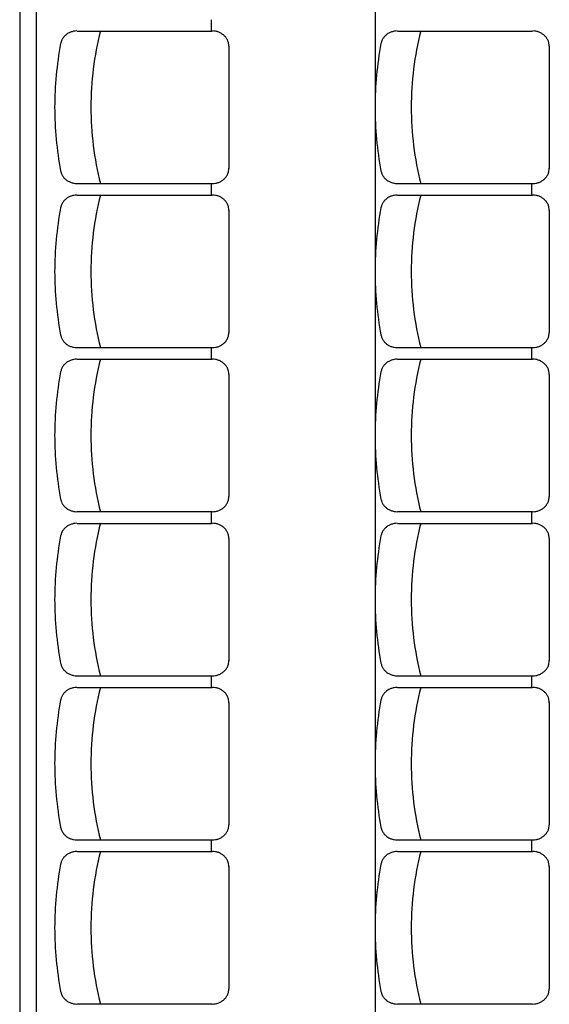
# Model space of a CAD drawing. Units: inches. Extents: x -3540 to 5250, y -1167 to 1842.
# Drawn here: x -1122 to -960, y 350 to 651 of the extents above; entities that cross this region are included whole.
import ezdxf

# ---------------------------------------------------------------- set-up
doc = ezdxf.new("R2010")
doc.units = ezdxf.units.IN
doc.header["$MEASUREMENT"] = 0
doc.layers.add('MOBILIER', color=14, linetype='Continuous')
doc.layers.add('TRAIT-VU', color=7, linetype='Continuous')

msp = doc.modelspace()

# ---------------------------------------------------------------- linework, layer by layer
at = {"layer": 'MOBILIER', "color": 14, "linetype": 'Continuous'}
for p, q in [((-1063.22, 647.72), (-1063.22, 651.12)), ((-1104.32, 647.72), (-1063.02, 647.72)), ((-1006.43, 647.72), (-965.13, 647.72)), ((-1057.92, 643.12), (-1057.92, 605.72)), ((-960.03, 643.12), (-960.03, 605.72)), ((-1104.32, 601.12), (-1063.02, 601.12)), ((-1063.22, 597.52), (-1063.22, 600.92)), ((-1006.43, 601.12), (-965.13, 601.12)), ((-965.33, 597.52), (-965.33, 600.92)), ((-1104.32, 597.52), (-1063.02, 597.52)), ((-1006.43, 597.52), (-965.13, 597.52)), ((-1057.92, 592.92), (-1057.92, 555.52)), ((-960.03, 592.92), (-960.03, 555.52)), ((-1104.32, 550.92), (-1063.02, 550.92)), ((-1063.22, 547.32), (-1063.22, 550.72)), ((-1006.43, 550.92), (-965.13, 550.92)), ((-965.33, 547.32), (-965.33, 550.72)), ((-1104.32, 547.32), (-1063.02, 547.32)), ((-1006.43, 547.32), (-965.13, 547.32)), ((-1057.92, 542.72), (-1057.92, 505.32)), ((-960.03, 542.72), (-960.03, 505.32)), ((-1104.32, 500.72), (-1063.02, 500.72)), ((-1104.32, 500.72), (-1063.02, 500.72)), ((-1063.22, 497.12), (-1063.22, 500.52)), ((-1006.43, 500.72), (-965.13, 500.72)), ((-1006.43, 500.72), (-965.13, 500.72)), ((-965.33, 497.12), (-965.33, 500.52)), ((-1104.32, 497.12), (-1063.02, 497.12)), ((-1006.43, 497.12), (-965.13, 497.12)), ((-1057.92, 492.52), (-1057.92, 455.12)), ((-960.03, 492.52), (-960.03, 455.12)), ((-1104.32, 450.52), (-1063.02, 450.52)), ((-1063.22, 446.92), (-1063.22, 450.32)), ((-1006.43, 450.52), (-965.13, 450.52)), ((-965.33, 446.92), (-965.33, 450.32)), ((-1104.32, 446.92), (-1063.02, 446.92)), ((-1006.43, 446.92), (-965.13, 446.92)), ((-1057.92, 442.32), (-1057.92, 404.92)), ((-960.03, 442.32), (-960.03, 404.92)), ((-1104.32, 400.32), (-1063.02, 400.32)), ((-1063.22, 396.72), (-1063.22, 400.12)), ((-1006.43, 400.32), (-965.13, 400.32)), ((-965.33, 396.72), (-965.33, 400.12)), ((-1104.32, 396.72), (-1063.02, 396.72)), ((-1006.43, 396.72), (-965.13, 396.72)), ((-1057.92, 392.12), (-1057.92, 354.72)), ((-960.03, 392.12), (-960.03, 354.72)), ((-1104.32, 350.12), (-1063.02, 350.12)), ((-1104.32, 350.12), (-1063.02, 350.12)), ((-1006.43, 350.12), (-965.13, 350.12)), ((-1006.43, 350.12), (-965.13, 350.12))]:
    msp.add_line(p, q, dxfattribs=at)
for centre, radius, start, end in [((-1104.36, 642.36), 5.38, 100.5402, 111.2314), ((-1104.34, 642.27), 5.48, 89.9928, 100.5596), ((-1004.5, 624.4), 95.59, 165.8608, 179.9841), ((-1062.96, 642.27), 5.48, 79.6247, 90.0094), ((-1062.95, 642.36), 5.39, 69.1327, 79.6356), ((-1006.47, 642.36), 5.38, 100.5402, 111.2314), ((-1006.45, 642.27), 5.48, 89.9928, 100.5596), ((-906.61, 624.4), 95.59, 165.8608, 179.9841), ((-965.07, 642.27), 5.48, 79.6247, 90.0094), ((-965.05, 642.36), 5.39, 69.1327, 79.6356), ((-1105.02, 643.07), 4.38, 157.014, 169.2746), ((-1104.88, 643.01), 4.54, 145.0184, 156.9981), ((-1104.71, 642.88), 4.75, 133.3913, 145.0133), ((-1104.54, 642.71), 4.99, 122.1404, 133.3927), ((-1104.42, 642.53), 5.21, 111.2274, 122.1558), ((-1062.88, 642.52), 5.22, 58.4173, 69.1458), ((-1062.77, 642.7), 5, 47.3906, 58.4289), ((-1062.61, 642.87), 4.77, 35.9934, 47.3872), ((-1062.44, 643), 4.56, 24.2491, 35.9922), ((-1062.3, 643.06), 4.4, 12.2159, 24.2411), ((-1007.13, 643.07), 4.38, 157.014, 169.2746), ((-1006.99, 643.01), 4.54, 145.0184, 156.9981), ((-1006.82, 642.88), 4.75, 133.3913, 145.0133), ((-1006.65, 642.71), 4.99, 122.1404, 133.3927), ((-1006.53, 642.53), 5.21, 111.2274, 122.1558), ((-964.99, 642.52), 5.22, 58.4173, 69.1458), ((-964.88, 642.7), 5, 47.3906, 58.4289), ((-964.72, 642.87), 4.77, 35.9934, 47.3872), ((-964.55, 643), 4.56, 24.2491, 35.9922), ((-964.4, 643.06), 4.4, 12.2159, 24.2411), ((-1006.33, 624.41), 104.82, 169.2941, 179.9929), ((-1062.21, 643.08), 4.31, 0.0107, 12.1941), ((-908.44, 624.41), 104.82, 169.2941, 179.9929), ((-964.32, 643.08), 4.31, 0.0107, 12.1941), ((-1006.33, 624.44), 104.82, 180.0071, 190.7059), ((-1004.5, 624.45), 95.59, 180.0159, 194.1392), ((-908.44, 624.44), 104.82, 180.0071, 190.7059), ((-906.61, 624.45), 95.59, 180.0159, 194.1392), ((-1062.21, 605.76), 4.31, 347.8059, 359.9893), ((-964.32, 605.76), 4.31, 347.8059, 359.9893), ((-1105.02, 605.78), 4.38, 190.7254, 202.986), ((-1104.88, 605.84), 4.54, 203.0019, 214.9816), ((-1104.71, 605.96), 4.75, 214.9867, 226.6087), ((-1104.54, 606.13), 4.99, 226.6073, 237.8596), ((-1062.77, 606.15), 5, 301.5759, 312.6142), ((-1062.61, 605.98), 4.77, 312.6087, 324.0026), ((-1062.44, 605.85), 4.56, 324.0078, 335.7509), ((-1062.3, 605.78), 4.4, 335.7589, 347.7841), ((-1007.13, 605.78), 4.38, 190.7254, 202.986), ((-1006.99, 605.84), 4.54, 203.0019, 214.9816), ((-1006.82, 605.96), 4.75, 214.9867, 226.6087), ((-1006.65, 606.13), 4.99, 226.6073, 237.8596), ((-964.88, 606.15), 5, 301.5759, 312.6142), ((-964.72, 605.98), 4.77, 312.6087, 324.0026), ((-964.55, 605.85), 4.56, 324.0078, 335.7509), ((-964.4, 605.78), 4.4, 335.7589, 347.7841), ((-1104.42, 606.32), 5.21, 237.8494, 248.7777), ((-1104.36, 606.49), 5.38, 248.7631, 259.4543), ((-1104.34, 606.58), 5.48, 259.4404, 270.0072), ((-1062.96, 606.58), 5.48, 269.9906, 280.3753), ((-1062.95, 606.49), 5.39, 280.3644, 290.8673), ((-1062.88, 606.33), 5.22, 290.8542, 301.5827), ((-1006.53, 606.32), 5.21, 237.8494, 248.7777), ((-1006.47, 606.49), 5.38, 248.7631, 259.4543), ((-1006.45, 606.58), 5.48, 259.4404, 270.0072), ((-965.07, 606.58), 5.48, 269.9906, 280.3753), ((-965.05, 606.49), 5.39, 280.3644, 290.8673), ((-964.99, 606.33), 5.22, 290.8542, 301.5827), ((-1104.54, 592.51), 4.99, 122.1404, 133.3927), ((-1104.42, 592.33), 5.21, 111.2274, 122.1558), ((-1104.36, 592.16), 5.38, 100.5402, 111.2314), ((-1104.34, 592.07), 5.48, 89.9928, 100.5595), ((-1004.5, 574.2), 95.59, 165.8608, 179.9841), ((-1062.96, 592.07), 5.48, 79.6247, 90.0094), ((-1062.95, 592.16), 5.39, 69.1327, 79.6356), ((-1062.88, 592.32), 5.22, 58.4173, 69.1458), ((-1062.77, 592.5), 5, 47.3906, 58.4289), ((-1006.65, 592.51), 4.99, 122.1404, 133.3927), ((-1006.53, 592.33), 5.21, 111.2274, 122.1558), ((-1006.47, 592.16), 5.38, 100.5402, 111.2314), ((-1006.45, 592.07), 5.48, 89.9928, 100.5595), ((-906.61, 574.2), 95.59, 165.8608, 179.9841), ((-965.07, 592.07), 5.48, 79.6247, 90.0094), ((-965.05, 592.16), 5.39, 69.1327, 79.6356), ((-964.99, 592.32), 5.22, 58.4173, 69.1458), ((-964.88, 592.5), 5, 47.3906, 58.4289), ((-1006.33, 574.21), 104.82, 169.2941, 179.9929), ((-1105.02, 592.87), 4.38, 157.014, 169.2746), ((-1104.88, 592.81), 4.54, 145.0184, 156.9981), ((-1104.71, 592.68), 4.75, 133.3913, 145.0133), ((-1062.61, 592.67), 4.77, 35.9934, 47.3872), ((-1062.44, 592.8), 4.56, 24.2491, 35.9922), ((-1062.3, 592.86), 4.4, 12.2159, 24.2411), ((-1062.21, 592.88), 4.31, 0.0107, 12.1941), ((-908.44, 574.21), 104.82, 169.2941, 179.9929), ((-1007.13, 592.87), 4.38, 157.014, 169.2746), ((-1006.99, 592.81), 4.54, 145.0184, 156.9981), ((-1006.82, 592.68), 4.75, 133.3913, 145.0133), ((-964.72, 592.67), 4.77, 35.9934, 47.3872), ((-964.55, 592.8), 4.56, 24.2491, 35.9922), ((-964.4, 592.86), 4.4, 12.2159, 24.2411), ((-964.32, 592.88), 4.31, 0.0107, 12.1941), ((-1006.33, 574.24), 104.82, 180.0071, 190.7059), ((-1004.5, 574.25), 95.59, 180.0159, 194.1392), ((-908.44, 574.24), 104.82, 180.0071, 190.7059), ((-906.61, 574.25), 95.59, 180.0159, 194.1392), ((-1105.02, 555.58), 4.38, 190.7254, 202.986), ((-1062.3, 555.58), 4.4, 335.7589, 347.7841), ((-1062.21, 555.56), 4.31, 347.8059, 359.9893), ((-1007.13, 555.58), 4.38, 190.7254, 202.986), ((-964.4, 555.58), 4.4, 335.7589, 347.7841), ((-964.32, 555.56), 4.31, 347.8059, 359.9893), ((-1104.88, 555.64), 4.54, 203.0019, 214.9816), ((-1104.71, 555.76), 4.75, 214.9867, 226.6087), ((-1104.54, 555.93), 4.99, 226.6073, 237.8596), ((-1104.42, 556.12), 5.21, 237.8494, 248.7777), ((-1104.36, 556.29), 5.38, 248.7631, 259.4543), ((-1062.95, 556.29), 5.39, 280.3644, 290.8673), ((-1062.88, 556.13), 5.22, 290.8542, 301.5827), ((-1062.77, 555.95), 5, 301.5759, 312.6142), ((-1062.61, 555.78), 4.77, 312.6087, 324.0026), ((-1062.44, 555.65), 4.56, 324.0078, 335.7509), ((-1006.99, 555.64), 4.54, 203.0019, 214.9816), ((-1006.82, 555.76), 4.75, 214.9867, 226.6087), ((-1006.65, 555.93), 4.99, 226.6073, 237.8596), ((-1006.53, 556.12), 5.21, 237.8494, 248.7777), ((-1006.47, 556.29), 5.38, 248.7631, 259.4543), ((-965.05, 556.29), 5.39, 280.3644, 290.8673), ((-964.99, 556.13), 5.22, 290.8542, 301.5827), ((-964.88, 555.95), 5, 301.5759, 312.6142), ((-964.72, 555.78), 4.77, 312.6087, 324.0026), ((-964.55, 555.65), 4.56, 324.0078, 335.7509), ((-1104.34, 556.38), 5.48, 259.4405, 270.0072), ((-1062.96, 556.38), 5.48, 269.9906, 280.3753), ((-1006.45, 556.38), 5.48, 259.4405, 270.0072), ((-965.07, 556.38), 5.48, 269.9906, 280.3753), ((-1104.88, 542.61), 4.54, 145.0184, 156.9981), ((-1104.71, 542.48), 4.75, 133.3913, 145.0133), ((-1104.54, 542.31), 4.99, 122.1404, 133.3927), ((-1104.42, 542.13), 5.21, 111.2274, 122.1558), ((-1104.36, 541.96), 5.38, 100.5402, 111.2314), ((-1104.34, 541.87), 5.48, 89.9928, 100.5596), ((-1004.5, 524), 95.59, 165.8608, 179.9841), ((-1062.96, 541.87), 5.48, 79.6247, 90.0094), ((-1062.95, 541.96), 5.39, 69.1327, 79.6356), ((-1062.88, 542.12), 5.22, 58.4173, 69.1458), ((-1062.77, 542.3), 5, 47.3906, 58.4289), ((-1062.61, 542.47), 4.77, 35.9934, 47.3872), ((-1062.44, 542.6), 4.56, 24.2491, 35.9922), ((-1006.99, 542.61), 4.54, 145.0184, 156.9981), ((-1006.82, 542.48), 4.75, 133.3913, 145.0133), ((-1006.65, 542.31), 4.99, 122.1404, 133.3927), ((-1006.53, 542.13), 5.21, 111.2274, 122.1558), ((-1006.47, 541.96), 5.38, 100.5402, 111.2314), ((-1006.45, 541.87), 5.48, 89.9928, 100.5596), ((-906.61, 524), 95.59, 165.8608, 179.9841), ((-965.07, 541.87), 5.48, 79.6247, 90.0094), ((-965.05, 541.96), 5.39, 69.1327, 79.6356), ((-964.99, 542.12), 5.22, 58.4173, 69.1458), ((-964.88, 542.3), 5, 47.3906, 58.4289), ((-964.72, 542.47), 4.77, 35.9934, 47.3872), ((-964.55, 542.6), 4.56, 24.2491, 35.9922), ((-1006.33, 524.01), 104.82, 169.2941, 179.9929), ((-1105.02, 542.67), 4.38, 157.014, 169.2746), ((-1062.3, 542.66), 4.4, 12.2159, 24.2411), ((-1062.21, 542.68), 4.31, 0.0107, 12.1941), ((-908.44, 524.01), 104.82, 169.2941, 179.9929), ((-1007.13, 542.67), 4.38, 157.014, 169.2746), ((-964.4, 542.66), 4.4, 12.2159, 24.2411), ((-964.32, 542.68), 4.31, 0.0107, 12.1941), ((-1006.33, 524.04), 104.82, 180.0071, 190.7059), ((-1004.5, 524.05), 95.59, 180.0159, 194.1392), ((-908.44, 524.04), 104.82, 180.0071, 190.7059), ((-906.61, 524.05), 95.59, 180.0159, 194.1392), ((-1105.02, 505.38), 4.38, 190.7254, 202.986), ((-1105.02, 505.38), 4.38, 190.7254, 202.986), ((-1104.88, 505.44), 4.54, 203.0019, 214.9816), ((-1104.88, 505.44), 4.54, 203.0019, 214.9816), ((-1062.44, 505.45), 4.56, 324.0078, 335.7509), ((-1062.44, 505.45), 4.56, 324.0078, 335.7509), ((-1062.3, 505.38), 4.4, 335.7589, 347.7841), ((-1062.3, 505.38), 4.4, 335.7589, 347.7841), ((-1062.21, 505.36), 4.31, 347.8059, 359.9893), ((-1062.21, 505.36), 4.31, 347.8059, 359.9893), ((-1007.13, 505.38), 4.38, 190.7254, 202.986), ((-1007.13, 505.38), 4.38, 190.7254, 202.986), ((-1006.99, 505.44), 4.54, 203.0019, 214.9816), ((-1006.99, 505.44), 4.54, 203.0019, 214.9816), ((-964.55, 505.45), 4.56, 324.0078, 335.7509), ((-964.55, 505.45), 4.56, 324.0078, 335.7509), ((-964.4, 505.38), 4.4, 335.7589, 347.7841), ((-964.4, 505.38), 4.4, 335.7589, 347.7841), ((-964.32, 505.36), 4.31, 347.8059, 359.9893), ((-964.32, 505.36), 4.31, 347.8059, 359.9893), ((-1104.71, 505.56), 4.75, 214.9867, 226.6087), ((-1104.71, 505.56), 4.75, 214.9867, 226.6087), ((-1104.54, 505.73), 4.99, 226.6073, 237.8596), ((-1104.54, 505.73), 4.99, 226.6073, 237.8596), ((-1104.42, 505.92), 5.21, 237.8494, 248.7777), ((-1104.42, 505.92), 5.21, 237.8494, 248.7777), ((-1104.36, 506.09), 5.38, 248.7631, 259.4543), ((-1104.36, 506.09), 5.38, 248.7631, 259.4543), ((-1104.34, 506.18), 5.48, 259.4405, 270.0072), ((-1104.34, 506.18), 5.48, 259.4405, 270.0072), ((-1062.96, 506.18), 5.48, 269.9906, 280.3753), ((-1062.96, 506.18), 5.48, 269.9906, 280.3753), ((-1062.95, 506.09), 5.39, 280.3644, 290.8673), ((-1062.95, 506.09), 5.39, 280.3644, 290.8673), ((-1062.88, 505.93), 5.22, 290.8542, 301.5827), ((-1062.88, 505.93), 5.22, 290.8542, 301.5827), ((-1062.77, 505.75), 5, 301.5759, 312.6142), ((-1062.77, 505.75), 5, 301.5759, 312.6142), ((-1062.61, 505.58), 4.77, 312.6087, 324.0026), ((-1062.61, 505.58), 4.77, 312.6087, 324.0026), ((-1006.82, 505.56), 4.75, 214.9867, 226.6087), ((-1006.82, 505.56), 4.75, 214.9867, 226.6087), ((-1006.65, 505.73), 4.99, 226.6073, 237.8596), ((-1006.65, 505.73), 4.99, 226.6073, 237.8596), ((-1006.53, 505.92), 5.21, 237.8494, 248.7777), ((-1006.53, 505.92), 5.21, 237.8494, 248.7777), ((-1006.47, 506.09), 5.38, 248.7631, 259.4543), ((-1006.47, 506.09), 5.38, 248.7631, 259.4543), ((-1006.45, 506.18), 5.48, 259.4405, 270.0072), ((-1006.45, 506.18), 5.48, 259.4405, 270.0072), ((-965.07, 506.18), 5.48, 269.9906, 280.3753), ((-965.07, 506.18), 5.48, 269.9906, 280.3753), ((-965.05, 506.09), 5.39, 280.3644, 290.8673), ((-965.05, 506.09), 5.39, 280.3644, 290.8673), ((-964.99, 505.93), 5.22, 290.8542, 301.5827), ((-964.99, 505.93), 5.22, 290.8542, 301.5827), ((-964.88, 505.75), 5, 301.5759, 312.6142), ((-964.88, 505.75), 5, 301.5759, 312.6142), ((-964.72, 505.58), 4.77, 312.6087, 324.0026), ((-964.72, 505.58), 4.77, 312.6087, 324.0026), ((-1104.36, 491.76), 5.38, 100.5402, 111.2314), ((-1104.34, 491.67), 5.48, 89.9928, 100.5596), ((-1004.5, 473.8), 95.59, 165.8608, 179.9841), ((-1062.96, 491.67), 5.48, 79.6247, 90.0094), ((-1062.95, 491.76), 5.39, 69.1327, 79.6356), ((-1006.47, 491.76), 5.38, 100.5402, 111.2314), ((-1006.45, 491.67), 5.48, 89.9928, 100.5596), ((-906.61, 473.8), 95.59, 165.8608, 179.9841), ((-965.07, 491.67), 5.48, 79.6247, 90.0094), ((-965.05, 491.76), 5.39, 69.1327, 79.6356), ((-1105.02, 492.47), 4.38, 157.014, 169.2746), ((-1104.88, 492.41), 4.54, 145.0184, 156.9981), ((-1104.71, 492.28), 4.75, 133.3913, 145.0133), ((-1104.54, 492.11), 4.99, 122.1404, 133.3927), ((-1104.42, 491.93), 5.21, 111.2274, 122.1558), ((-1062.88, 491.92), 5.22, 58.4173, 69.1458), ((-1062.77, 492.1), 5, 47.3906, 58.4289), ((-1062.61, 492.27), 4.77, 35.9934, 47.3872), ((-1062.44, 492.4), 4.56, 24.2491, 35.9922), ((-1062.3, 492.46), 4.4, 12.2159, 24.2411), ((-1007.13, 492.47), 4.38, 157.014, 169.2746), ((-1006.99, 492.41), 4.54, 145.0184, 156.9981), ((-1006.82, 492.28), 4.75, 133.3913, 145.0133), ((-1006.65, 492.11), 4.99, 122.1404, 133.3927), ((-1006.53, 491.93), 5.21, 111.2274, 122.1558), ((-964.99, 491.92), 5.22, 58.4173, 69.1458), ((-964.88, 492.1), 5, 47.3906, 58.4289), ((-964.72, 492.27), 4.77, 35.9934, 47.3872), ((-964.55, 492.4), 4.56, 24.2491, 35.9922), ((-964.4, 492.46), 4.4, 12.2159, 24.2411), ((-1006.33, 473.81), 104.82, 169.2941, 179.9929), ((-1062.21, 492.48), 4.31, 0.0107, 12.1941), ((-908.44, 473.81), 104.82, 169.2941, 179.9929), ((-964.32, 492.48), 4.31, 0.0107, 12.1941), ((-1006.33, 473.84), 104.82, 180.0071, 190.7059), ((-1004.5, 473.85), 95.59, 180.0159, 194.1392), ((-908.44, 473.84), 104.82, 180.0071, 190.7059), ((-906.61, 473.85), 95.59, 180.0159, 194.1392), ((-1062.21, 455.16), 4.31, 347.8059, 359.9893), ((-964.32, 455.16), 4.31, 347.8059, 359.9893), ((-1105.02, 455.18), 4.38, 190.7254, 202.986), ((-1104.88, 455.24), 4.54, 203.0019, 214.9816), ((-1104.71, 455.36), 4.75, 214.9867, 226.6087), ((-1104.54, 455.53), 4.99, 226.6073, 237.8596), ((-1062.77, 455.55), 5, 301.5759, 312.6142), ((-1062.61, 455.38), 4.77, 312.6087, 324.0026), ((-1062.44, 455.25), 4.56, 324.0078, 335.7509), ((-1062.3, 455.18), 4.4, 335.7589, 347.7841), ((-1007.13, 455.18), 4.38, 190.7254, 202.986), ((-1006.99, 455.24), 4.54, 203.0019, 214.9816), ((-1006.82, 455.36), 4.75, 214.9867, 226.6087), ((-1006.65, 455.53), 4.99, 226.6073, 237.8596), ((-964.88, 455.55), 5, 301.5759, 312.6142), ((-964.72, 455.38), 4.77, 312.6087, 324.0026), ((-964.55, 455.25), 4.56, 324.0078, 335.7509), ((-964.4, 455.18), 4.4, 335.7589, 347.7841), ((-1104.42, 455.72), 5.21, 237.8494, 248.7777), ((-1104.36, 455.89), 5.38, 248.7631, 259.4543), ((-1104.34, 455.98), 5.48, 259.4404, 270.0072), ((-1062.96, 455.98), 5.48, 269.9906, 280.3753), ((-1062.95, 455.89), 5.39, 280.3644, 290.8673), ((-1062.88, 455.73), 5.22, 290.8542, 301.5827), ((-1006.53, 455.72), 5.21, 237.8494, 248.7777), ((-1006.47, 455.89), 5.38, 248.7631, 259.4543), ((-1006.45, 455.98), 5.48, 259.4404, 270.0072), ((-965.07, 455.98), 5.48, 269.9906, 280.3753), ((-965.05, 455.89), 5.39, 280.3644, 290.8673), ((-964.99, 455.73), 5.22, 290.8542, 301.5827), ((-1104.54, 441.91), 4.99, 122.1404, 133.3927), ((-1104.42, 441.73), 5.21, 111.2274, 122.1558), ((-1104.36, 441.56), 5.38, 100.5402, 111.2314), ((-1104.34, 441.47), 5.48, 89.9928, 100.5595), ((-1004.5, 423.6), 95.59, 165.8608, 179.9841), ((-1062.96, 441.47), 5.48, 79.6247, 90.0094), ((-1062.95, 441.56), 5.39, 69.1327, 79.6356), ((-1062.88, 441.72), 5.22, 58.4173, 69.1458), ((-1062.77, 441.9), 5, 47.3906, 58.4289), ((-1006.65, 441.91), 4.99, 122.1404, 133.3927), ((-1006.53, 441.73), 5.21, 111.2274, 122.1558), ((-1006.47, 441.56), 5.38, 100.5402, 111.2314), ((-1006.45, 441.47), 5.48, 89.9928, 100.5595), ((-906.61, 423.6), 95.59, 165.8608, 179.9841), ((-965.07, 441.47), 5.48, 79.6247, 90.0094), ((-965.05, 441.56), 5.39, 69.1327, 79.6356), ((-964.99, 441.72), 5.22, 58.4173, 69.1458), ((-964.88, 441.9), 5, 47.3906, 58.4289), ((-1006.33, 423.61), 104.82, 169.2941, 179.9929), ((-1105.02, 442.27), 4.38, 157.014, 169.2746), ((-1104.88, 442.21), 4.54, 145.0184, 156.9981), ((-1104.71, 442.08), 4.75, 133.3913, 145.0133), ((-1062.61, 442.07), 4.77, 35.9934, 47.3872), ((-1062.44, 442.2), 4.56, 24.2491, 35.9922), ((-1062.3, 442.26), 4.4, 12.2159, 24.2411), ((-1062.21, 442.28), 4.31, 0.0107, 12.1941), ((-908.44, 423.61), 104.82, 169.2941, 179.9929), ((-1007.13, 442.27), 4.38, 157.014, 169.2746), ((-1006.99, 442.21), 4.54, 145.0184, 156.9981), ((-1006.82, 442.08), 4.75, 133.3913, 145.0133), ((-964.72, 442.07), 4.77, 35.9934, 47.3872), ((-964.55, 442.2), 4.56, 24.2491, 35.9922), ((-964.4, 442.26), 4.4, 12.2159, 24.2411), ((-964.32, 442.28), 4.31, 0.0107, 12.1941), ((-1006.33, 423.64), 104.82, 180.0071, 190.7059), ((-1004.5, 423.65), 95.59, 180.0159, 194.1392), ((-908.44, 423.64), 104.82, 180.0071, 190.7059), ((-906.61, 423.65), 95.59, 180.0159, 194.1392), ((-1105.02, 404.98), 4.38, 190.7254, 202.986), ((-1062.3, 404.98), 4.4, 335.7589, 347.7841), ((-1062.21, 404.96), 4.31, 347.8059, 359.9893), ((-1007.13, 404.98), 4.38, 190.7254, 202.986), ((-964.4, 404.98), 4.4, 335.7589, 347.7841), ((-964.32, 404.96), 4.31, 347.8059, 359.9893), ((-1104.88, 405.04), 4.54, 203.0019, 214.9816), ((-1104.71, 405.16), 4.75, 214.9867, 226.6087), ((-1104.54, 405.33), 4.99, 226.6073, 237.8596), ((-1104.42, 405.52), 5.21, 237.8494, 248.7777), ((-1104.36, 405.69), 5.38, 248.7631, 259.4543), ((-1062.95, 405.69), 5.39, 280.3644, 290.8673), ((-1062.88, 405.53), 5.22, 290.8542, 301.5827), ((-1062.77, 405.35), 5, 301.5759, 312.6142), ((-1062.61, 405.18), 4.77, 312.6087, 324.0026), ((-1062.44, 405.05), 4.56, 324.0078, 335.7509), ((-1006.99, 405.04), 4.54, 203.0019, 214.9816), ((-1006.82, 405.16), 4.75, 214.9867, 226.6087), ((-1006.65, 405.33), 4.99, 226.6073, 237.8596), ((-1006.53, 405.52), 5.21, 237.8494, 248.7777), ((-1006.47, 405.69), 5.38, 248.7631, 259.4543), ((-965.05, 405.69), 5.39, 280.3644, 290.8673), ((-964.99, 405.53), 5.22, 290.8542, 301.5827), ((-964.88, 405.35), 5, 301.5759, 312.6142), ((-964.72, 405.18), 4.77, 312.6087, 324.0026), ((-964.55, 405.05), 4.56, 324.0078, 335.7509), ((-1104.34, 405.78), 5.48, 259.4405, 270.0072), ((-1062.96, 405.78), 5.48, 269.9906, 280.3753), ((-1006.45, 405.78), 5.48, 259.4405, 270.0072), ((-965.07, 405.78), 5.48, 269.9906, 280.3753), ((-1104.88, 392.01), 4.54, 145.0184, 156.9981), ((-1104.71, 391.88), 4.75, 133.3913, 145.0133), ((-1104.54, 391.71), 4.99, 122.1404, 133.3927), ((-1104.42, 391.53), 5.21, 111.2274, 122.1558), ((-1104.36, 391.36), 5.38, 100.5402, 111.2314), ((-1104.34, 391.27), 5.48, 89.9928, 100.5596), ((-1004.5, 373.4), 95.59, 165.8608, 179.9841), ((-1062.96, 391.27), 5.48, 79.6247, 90.0094), ((-1062.95, 391.36), 5.39, 69.1327, 79.6356), ((-1062.88, 391.52), 5.22, 58.4173, 69.1458), ((-1062.77, 391.7), 5, 47.3906, 58.4289), ((-1062.61, 391.87), 4.77, 35.9934, 47.3872), ((-1062.44, 392), 4.56, 24.2491, 35.9922), ((-1006.99, 392.01), 4.54, 145.0184, 156.9981), ((-1006.82, 391.88), 4.75, 133.3913, 145.0133), ((-1006.65, 391.71), 4.99, 122.1404, 133.3927), ((-1006.53, 391.53), 5.21, 111.2274, 122.1558), ((-1006.47, 391.36), 5.38, 100.5402, 111.2314), ((-1006.45, 391.27), 5.48, 89.9928, 100.5596), ((-906.61, 373.4), 95.59, 165.8608, 179.9841), ((-965.07, 391.27), 5.48, 79.6247, 90.0094), ((-965.05, 391.36), 5.39, 69.1327, 79.6356), ((-964.99, 391.52), 5.22, 58.4173, 69.1458), ((-964.88, 391.7), 5, 47.3906, 58.4289), ((-964.72, 391.87), 4.77, 35.9934, 47.3872), ((-964.55, 392), 4.56, 24.2491, 35.9922), ((-1006.33, 373.41), 104.82, 169.2941, 179.9929), ((-1105.02, 392.07), 4.38, 157.014, 169.2746), ((-1062.3, 392.06), 4.4, 12.2159, 24.2411), ((-1062.21, 392.08), 4.31, 0.0107, 12.1941), ((-908.44, 373.41), 104.82, 169.2941, 179.9929), ((-1007.13, 392.07), 4.38, 157.014, 169.2746), ((-964.4, 392.06), 4.4, 12.2159, 24.2411), ((-964.32, 392.08), 4.31, 0.0107, 12.1941), ((-1006.33, 373.44), 104.82, 180.0071, 190.7059), ((-1004.5, 373.45), 95.59, 180.0159, 194.1392), ((-908.44, 373.44), 104.82, 180.0071, 190.7059), ((-906.61, 373.45), 95.59, 180.0159, 194.1392), ((-1105.02, 354.78), 4.38, 190.7254, 202.986), ((-1105.02, 354.78), 4.38, 190.7254, 202.986), ((-1104.88, 354.84), 4.54, 203.0019, 214.9816), ((-1104.88, 354.84), 4.54, 203.0019, 214.9816), ((-1062.44, 354.85), 4.56, 324.0078, 335.7509), ((-1062.44, 354.85), 4.56, 324.0078, 335.7509), ((-1062.3, 354.78), 4.4, 335.7589, 347.7841), ((-1062.3, 354.78), 4.4, 335.7589, 347.7841), ((-1062.21, 354.76), 4.31, 347.8059, 359.9893), ((-1062.21, 354.76), 4.31, 347.8059, 359.9893), ((-1007.13, 354.78), 4.38, 190.7254, 202.986), ((-1007.13, 354.78), 4.38, 190.7254, 202.986), ((-1006.99, 354.84), 4.54, 203.0019, 214.9816), ((-1006.99, 354.84), 4.54, 203.0019, 214.9816), ((-964.55, 354.85), 4.56, 324.0078, 335.7509), ((-964.55, 354.85), 4.56, 324.0078, 335.7509), ((-964.4, 354.78), 4.4, 335.7589, 347.7841), ((-964.4, 354.78), 4.4, 335.7589, 347.7841), ((-964.32, 354.76), 4.31, 347.8059, 359.9893), ((-964.32, 354.76), 4.31, 347.8059, 359.9893), ((-1104.71, 354.96), 4.75, 214.9867, 226.6087), ((-1104.71, 354.96), 4.75, 214.9867, 226.6087), ((-1104.54, 355.13), 4.99, 226.6073, 237.8596), ((-1104.54, 355.13), 4.99, 226.6073, 237.8596), ((-1104.42, 355.32), 5.21, 237.8494, 248.7777), ((-1104.42, 355.32), 5.21, 237.8494, 248.7777), ((-1104.36, 355.49), 5.38, 248.7631, 259.4543), ((-1104.36, 355.49), 5.38, 248.7631, 259.4543), ((-1104.34, 355.58), 5.48, 259.4405, 270.0072), ((-1104.34, 355.58), 5.48, 259.4405, 270.0072), ((-1062.96, 355.58), 5.48, 269.9906, 280.3753), ((-1062.96, 355.58), 5.48, 269.9906, 280.3753), ((-1062.95, 355.49), 5.39, 280.3644, 290.8673), ((-1062.95, 355.49), 5.39, 280.3644, 290.8673), ((-1062.88, 355.33), 5.22, 290.8542, 301.5827), ((-1062.88, 355.33), 5.22, 290.8542, 301.5827), ((-1062.77, 355.15), 5, 301.5759, 312.6142), ((-1062.77, 355.15), 5, 301.5759, 312.6142), ((-1062.61, 354.98), 4.77, 312.6087, 324.0026), ((-1062.61, 354.98), 4.77, 312.6087, 324.0026), ((-1006.82, 354.96), 4.75, 214.9867, 226.6087), ((-1006.82, 354.96), 4.75, 214.9867, 226.6087), ((-1006.65, 355.13), 4.99, 226.6073, 237.8596), ((-1006.65, 355.13), 4.99, 226.6073, 237.8596), ((-1006.53, 355.32), 5.21, 237.8494, 248.7777), ((-1006.53, 355.32), 5.21, 237.8494, 248.7777), ((-1006.47, 355.49), 5.38, 248.7631, 259.4543), ((-1006.47, 355.49), 5.38, 248.7631, 259.4543), ((-1006.45, 355.58), 5.48, 259.4405, 270.0072), ((-1006.45, 355.58), 5.48, 259.4405, 270.0072), ((-965.07, 355.58), 5.48, 269.9906, 280.3753), ((-965.07, 355.58), 5.48, 269.9906, 280.3753), ((-965.05, 355.49), 5.39, 280.3644, 290.8673), ((-965.05, 355.49), 5.39, 280.3644, 290.8673), ((-964.99, 355.33), 5.22, 290.8542, 301.5827), ((-964.99, 355.33), 5.22, 290.8542, 301.5827), ((-964.88, 355.15), 5, 301.5759, 312.6142), ((-964.88, 355.15), 5, 301.5759, 312.6142), ((-964.72, 354.98), 4.77, 312.6087, 324.0026), ((-964.72, 354.98), 4.77, 312.6087, 324.0026)]:
    msp.add_arc(centre, radius, start, end, dxfattribs=at)
at = {"layer": 'TRAIT-VU', "color": 7, "linetype": 'Continuous'}
for p, q in [((-1121.83, 1056.94), (-1121.83, -460.51)), ((-1116.83, 1051.94), (-1116.83, -455.51)), ((-1013.26, 1051.94), (-1013.26, -455.51))]:
    msp.add_line(p, q, dxfattribs=at)

doc.saveas('drawing.dxf')
